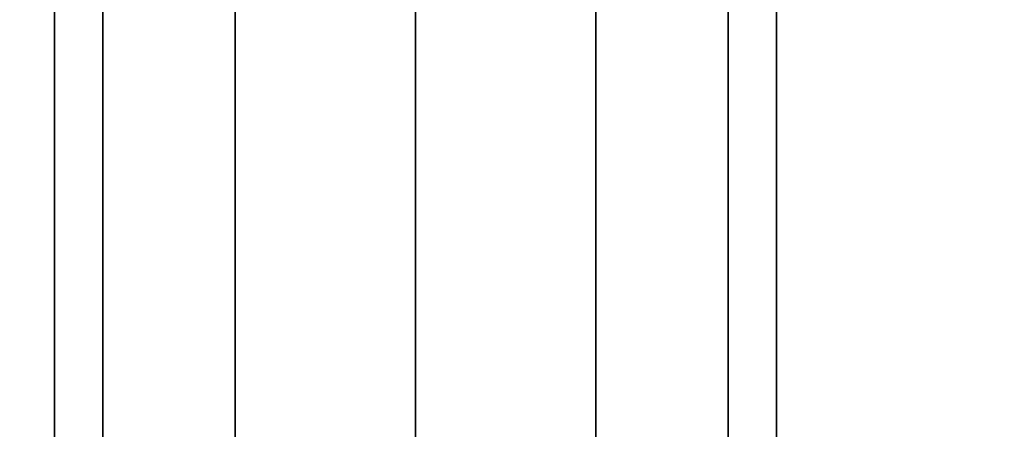
# Model space of a CAD drawing. Units: inches. Extents: x -36 to 36, y -15 to 15.
# Drawn here: x -22.1 to -19.4, y -10.8 to -9.7 of the extents above; entities that cross this region are included whole.
import ezdxf

# ---------------------------------------------------------------- set-up
doc = ezdxf.new("R2010")
doc.units = ezdxf.units.IN
doc.header["$MEASUREMENT"] = 0
doc.layers.add('AFUTL-3-BSSS', color=4, linetype='Continuous')
doc.layers.add('AFUTL-3-TPLM', color=15, linetype='Continuous')

msp = doc.modelspace()

# ---------------------------------------------------------------- linework, layer by layer
at = {"layer": 'AFUTL-3-BSSS'}
for points in [[(-22, -13, 2), (-21.866, -13, 2.5), (-21.866, 13, 2.5), (-22, 13, 2)], [(-21.866, -13, 1.5), (-22, -13, 2), (-22, 13, 2), (-21.866, 13, 1.5)], [(-22, -13, 2), (-21.866, -13, 2.5), (-21.866, 13, 2.5), (-22, 13, 2)], [(-21.866, -13, 1.5), (-22, -13, 2), (-22, 13, 2), (-21.866, 13, 1.5)], [(-21.866, -13, 2.5), (-21.5, -13, 2.866), (-21.5, 13, 2.866), (-21.866, 13, 2.5)], [(-21.5, -13, 1.134), (-21.866, -13, 1.5), (-21.866, 13, 1.5), (-21.5, 13, 1.134)], [(-21.866, -13, 2.5), (-21.5, -13, 2.866), (-21.5, 13, 2.866), (-21.866, 13, 2.5)], [(-21.5, -13, 1.134), (-21.866, -13, 1.5), (-21.866, 13, 1.5), (-21.5, 13, 1.134)], [(-21.5, -13, 2.866), (-21, -13, 3), (-21, 13, 3), (-21.5, 13, 2.866)], [(-21, -13, 1), (-21.5, -13, 1.134), (-21.5, 13, 1.134), (-21, 13, 1)], [(-21.5, -13, 2.866), (-21, -13, 3), (-21, 13, 3), (-21.5, 13, 2.866)], [(-21, -13, 1), (-21.5, -13, 1.134), (-21.5, 13, 1.134), (-21, 13, 1)], [(-21, -13, 3), (-20.5, -13, 2.866), (-20.5, 13, 2.866), (-21, 13, 3)], [(-20.5, -13, 1.134), (-21, -13, 1), (-21, 13, 1), (-20.5, 13, 1.134)], [(-21, -13, 3), (-20.5, -13, 2.866), (-20.5, 13, 2.866), (-21, 13, 3)], [(-20.5, -13, 1.134), (-21, -13, 1), (-21, 13, 1), (-20.5, 13, 1.134)], [(-20.5, -13, 2.866), (-20.134, -13, 2.5), (-20.134, 13, 2.5), (-20.5, 13, 2.866)], [(-20.134, -13, 1.5), (-20.5, -13, 1.134), (-20.5, 13, 1.134), (-20.134, 13, 1.5)], [(-20.5, -13, 2.866), (-20.134, -13, 2.5), (-20.134, 13, 2.5), (-20.5, 13, 2.866)], [(-20.134, -13, 1.5), (-20.5, -13, 1.134), (-20.5, 13, 1.134), (-20.134, 13, 1.5)], [(-20.134, -13, 2.5), (-20, -13, 2), (-20, 13, 2), (-20.134, 13, 2.5)], [(-20, -13, 2), (-20.134, -13, 1.5), (-20.134, 13, 1.5), (-20, 13, 2)], [(-20.134, -13, 2.5), (-20, -13, 2), (-20, 13, 2), (-20.134, 13, 2.5)], [(-20, -13, 2), (-20.134, -13, 1.5), (-20.134, 13, 1.5), (-20, 13, 2)]]:
    msp.add_3dface(points, dxfattribs=at)
at = {"layer": 'AFUTL-3-TPLM'}
for points in [[(-36, 15, 29), (36, 15, 29), (36, -15, 29), (-36, -15, 29)], [(-36, 15, 27.75), (36, 15, 27.75), (36, -15, 27.75), (-36, -15, 27.75)]]:
    msp.add_3dface(points, dxfattribs=at)

doc.saveas('drawing.dxf')
